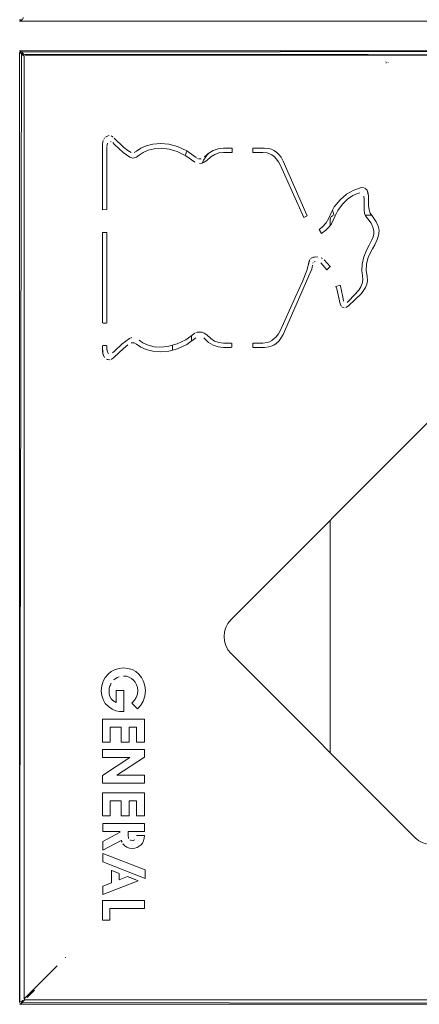
# Model space of a CAD drawing. Units: metres. Extents: x 8.2 to 23.9, y -13.6 to -1.7.
# Drawn here: x 15.7 to 15.9, y -5.3 to -4.9 of the extents above; entities that cross this region are included whole.
import ezdxf

# ---------------------------------------------------------------- set-up
doc = ezdxf.new("R2010")
doc.units = ezdxf.units.M
doc.header["$MEASUREMENT"] = 0

# ---------------------------------------------------------------- blocks, each defined once
blk = doc.blocks.new('caf707f0-753e-4f9a-a4c8-000fbee9a2ca')
at = {"color": 18, "lineweight": 9, "true_color": 0x000000}
for p, q in [((15.69981, -5.26749), (15.69981, -5.26711)), ((15.69981, -5.26783), (15.69981, -5.26749))]:
    blk.add_line(p, q, dxfattribs=at)
blk.add_lwpolyline([(15.69981, -4.86974)], dxfattribs=at)
for points in [[(15.69981, -4.86974)], [(15.69981, -5.26783)]]:
    blk.add_lwpolyline(points, close=True, dxfattribs=at)
blk = doc.blocks.new('873184e4-1cdb-4cd5-905a-00e507cba126')
at = {"color": 18, "lineweight": 9, "true_color": 0x000000}
for p, q in [((15.69942, -4.86876), (15.69905, -4.86887)), ((15.69781, -5.26672), (15.69781, -4.87072)), ((15.6987, -5.26838), (15.69888, -5.26848))]:
    blk.add_line(p, q, dxfattribs=at)
blk = doc.blocks.new('5c1d72a9-4521-46f8-8ee5-c7209f9f32f0')
at = {"color": 18, "lineweight": 9, "true_color": 0x000000}
blk.add_lwpolyline([(15.69981, -4.86906)], dxfattribs=at)
blk = doc.blocks.new('ea5d6226-6c11-4367-8f75-b9f8a3315759')
at = {"color": 18, "lineweight": 9, "true_color": 0x000000}
for p, q in [((15.69996, -5.26749), (15.69985, -5.26711)), ((15.69985, -5.26711), (15.69996, -5.26749))]:
    blk.add_line(p, q, dxfattribs=at)
blk = doc.blocks.new('0f40cb27-9913-4072-83d5-8208ceb5a47c')
at = {"color": 18, "lineweight": 9, "true_color": 0x000000}
for p, q in [((15.82881, -4.93872), (15.82881, -4.94112)), ((15.83117, -4.93672), (15.83081, -4.93672)), ((15.84659, -4.93672), (15.84367, -4.93672)), ((15.82881, -4.95824), (15.82881, -4.95844)), ((15.82881, -5.0655), (15.82881, -5.16327))]:
    blk.add_line(p, q, dxfattribs=at)
for points in [[(15.83039, -4.93677), (15.82992, -4.93456)], [(15.82881, -4.93872), (15.82906, -4.93775)], [(15.82925, -4.93747), (15.83006, -4.93687)]]:
    blk.add_lwpolyline(points, dxfattribs=at)
blk = doc.blocks.new('12ad48a9-fb13-40ec-9697-f51677351f25')
at = {"color": 18, "lineweight": 9, "true_color": 0x000000}
for p, q in [((15.76842, -4.90978), (15.76763, -4.91153)), ((15.77031, -4.98987), (15.77031, -4.98757)), ((15.76231, -4.9916), (15.76231, -4.99368))]:
    blk.add_line(p, q, dxfattribs=at)
blk.add_lwpolyline([(15.77489, -4.91496), (15.77547, -4.91354), (15.7774, -4.91078)], dxfattribs=at)
blk = doc.blocks.new('ee62cdc1-352e-4403-aa1b-f468ac37bec1')
at = {"color": 18, "lineweight": 9, "true_color": 0x000000}
blk.add_line((15.69985, -5.26711), (15.69996, -5.26749), dxfattribs=at)
blk = doc.blocks.new('6589e908-91b3-48d3-9f77-ac1f9c2ec32f')
at = {"color": 18, "lineweight": 9, "true_color": 0x000000}
for p, q in [((15.69807, -4.86812), (15.69841, -4.86856)), ((15.71702, -5.2498), (15.71721, -5.24957)), ((15.70103, -5.2665), (15.70408, -5.26345))]:
    blk.add_line(p, q, dxfattribs=at)
for points in [[(15.69781, -4.85496), (15.69882, -4.85434), (15.69946, -4.85345)], [(15.69874, -4.85447), (15.69781, -4.85495), (16.13781, -4.85496), (16.13683, -4.85436)], [(15.69924, -4.86915), (15.69868, -4.8683), (15.69955, -4.86886), (16.13551, -4.86932), (15.70012, -4.86932)], [(15.7136, -5.25324), (15.69971, -5.26713), (15.69971, -4.86972), (15.69971, -5.26712), (15.69971, -4.86972), (15.69886, -4.86897)], [(15.7136, -5.25324), (15.69971, -5.26713), (15.69971, -4.86971)], [(16.13553, -4.86918), (15.70011, -4.86932), (16.1355, -4.86932)], [(15.69781, -5.2694), (15.69874, -5.26893)], [(15.69807, -5.26872)], [(15.69867, -5.26857), (15.69924, -5.26769)], [(15.69874, -5.26848), (15.69958, -5.26788)], [(16.13562, -5.26752), (15.7, -5.26752)], [(16.13554, -5.26762), (15.70011, -5.26752), (16.13562, -5.26752), (15.70011, -5.26752)]]:
    blk.add_lwpolyline(points, dxfattribs=at)
blk = doc.blocks.new('8d3b6d41-88c0-4c9b-9311-49e756d81c8c')
at = {"color": 18, "lineweight": 9, "true_color": 0x000000}
blk.add_line((15.69781, -4.85436), (15.6988, -4.85436), dxfattribs=at)
for points in [[(16.13759, -4.85493), (15.69781, -4.85496)], [(15.69781, -4.86802), (16.13781, -4.86742), (15.69781, -4.86742), (15.69886, -4.86809)], [(15.69781, -4.86802)], [(15.69856, -4.86826), (15.69781, -5.26872)], [(15.69941, -4.86914), (15.69861, -4.86854)], [(15.6988, -5.26882), (15.69781, -5.26942)], [(15.69841, -5.26872), (16.13781, -5.26942)]]:
    blk.add_lwpolyline(points, dxfattribs=at)
blk = doc.blocks.new('edf1b34a-781e-41c1-9ff9-a59c9404f563')
at = {"color": 18, "lineweight": 9, "true_color": 0x000000}
blk.add_line((15.69781, -5.26942), (16.13781, -5.26942), dxfattribs=at)
for points in [[(15.69784, -5.26858), (15.69781, -4.86812)], [(15.69784, -5.26858), (15.69884, -5.26789)], [(15.6985, -5.26844)]]:
    blk.add_lwpolyline(points, dxfattribs=at)
blk = doc.blocks.new('9cd06144-e341-49af-89ee-4de20e899c1c')
at = {"color": 18, "lineweight": 9, "true_color": 0x000000}
blk.add_line((15.69882, -5.2684), (15.69848, -5.26863), dxfattribs=at)
blk.add_lwpolyline([(15.69911, -5.26789)], dxfattribs=at)
blk = doc.blocks.new('0bb03c58-4a4b-4804-b476-fc265a69dcab')
at = {"color": 18, "lineweight": 9, "true_color": 0x000000}
blk.add_lwpolyline([(15.69856, -4.86826), (15.69946, -4.86906)], dxfattribs=at)
blk = doc.blocks.new('e00d7b31-8a06-48e1-b374-c6cefdb25a22')
at = {"color": 18, "lineweight": 9, "true_color": 0x000000}
blk.add_lwpolyline([(15.69882, -5.2684)], dxfattribs=at)
blk = doc.blocks.new('62faf8d8-62cf-47ff-8b1e-d63e35ed866d')
at = {"color": 18, "lineweight": 9, "true_color": 0x000000}
for points in [[(15.6981, -4.45408), (15.69927, -4.45468)], [(16.13716, -4.45431), (16.13621, -4.45468)], [(16.13616, -4.86893), (16.1368, -4.86804)], [(16.13621, -4.86914)]]:
    blk.add_lwpolyline(points, dxfattribs=at)
blk = doc.blocks.new('ec1a98cf-9a7d-44b4-a02f-b0c6bc744501')
at = {"color": 18, "lineweight": 9, "true_color": 0x000000}
for p, q in [((15.70004, -4.86907), (15.70008, -4.86923)), ((15.85242, -4.87222), (15.85245, -4.87213)), ((15.85245, -4.87251), (15.8525, -4.8726)), ((15.8534, -4.87242), (15.85337, -4.87251)), ((15.73368, -4.90416), (15.7333, -4.9047)), ((15.73618, -4.90568), (15.7364, -4.90576)), ((15.73459, -4.90807), (15.73459, -4.9344)), ((15.74442, -4.9101), (15.74342, -4.9095)), ((15.75759, -4.90856), (15.75463, -4.90876)), ((15.79626, -4.91032), (15.79623, -4.90847)), ((15.77291, -4.91285), (15.77257, -4.91268)), ((15.80613, -4.91299), (15.80704, -4.91421)), ((15.84214, -4.92514), (15.84121, -4.92529)), ((15.82548, -4.94184), (15.82715, -4.93994)), ((15.73458, -4.98208), (15.73458, -4.94404)), ((15.847, -4.94594), (15.84729, -4.94467)), ((15.82565, -4.95499), (15.82514, -4.9547)), ((15.8442, -4.95743), (15.84498, -4.95441)), ((15.81909, -4.96013), (15.81967, -4.95734)), ((15.82174, -4.95671), (15.82161, -4.957)), ((15.84267, -4.96401), (15.84255, -4.96232)), ((15.83309, -4.96622), (15.8334, -4.96723)), ((15.80786, -4.98523), (15.81416, -4.97144)), ((15.73293, -4.98222), (15.73445, -4.98221)), ((15.77218, -4.98626), (15.77271, -4.98607)), ((15.8042, -4.98961), (15.80517, -4.98891)), ((15.73444, -4.99174), (15.73293, -4.99174)), ((15.73457, -4.99286), (15.73457, -4.99187)), ((15.74822, -4.98947), (15.74986, -4.99061)), ((15.76433, -4.99102), (15.76083, -4.99203)), ((15.78727, -4.99249), (15.78383, -4.99249)), ((15.7874, -4.99236), (15.78741, -4.99076)), ((15.79618, -4.99077), (15.79617, -4.99236)), ((15.73725, -4.99707), (15.73771, -4.99666)), ((15.74815, -5.13028), (15.74929, -5.13166)), ((15.73896, -5.13165), (15.7398, -5.13132)), ((15.74498, -5.13204), (15.74397, -5.13149)), ((15.73564, -5.13609), (15.73552, -5.13738)), ((15.73552, -5.13738), (15.73562, -5.13862)), ((15.73645, -5.14063), (15.73719, -5.14141)), ((15.74627, -5.14126), (15.74522, -5.14242)), ((15.73273, -5.162), (15.73273, -5.16538)), ((15.74067, -5.2003), (15.74101, -5.20109)), ((15.74435, -5.20012), (15.74459, -5.20025)), ((15.75033, -5.19945), (15.75044, -5.19823)), ((15.69971, -5.26712), (15.6995, -5.26719))]:
    blk.add_line(p, q, dxfattribs=at)
for points in [[(15.69886, -4.86809), (15.69946, -4.86893)], [(15.7, -4.86898)], [(15.69925, -4.86934)], [(15.85245, -4.87251)], [(15.73404, -4.9038), (15.73517, -4.90324)], [(15.73404, -4.9038)], [(15.73446, -4.90351), (15.73556, -4.90321)], [(15.73516, -4.90591)], [(15.73544, -4.90571)], [(15.73728, -4.90386), (15.73639, -4.90336)], [(15.73728, -4.90386), (15.73639, -4.90336)], [(15.74152, -4.91025), (15.73785, -4.90688), (15.73707, -4.90616)], [(15.73707, -4.90616), (15.73785, -4.90688), (15.74152, -4.91025), (15.74438, -4.9123), (15.74552, -4.91268)], [(15.73774, -4.90426), (15.74163, -4.90805), (15.74342, -4.9095), (15.74494, -4.91032)], [(15.7346, -4.90775), (15.73485, -4.90638)], [(15.74152, -4.91025), (15.74438, -4.9123), (15.74552, -4.91268), (15.74715, -4.91227)], [(15.74494, -4.91032)], [(15.74711, -4.90982), (15.74618, -4.91038), (15.74717, -4.90978), (15.74891, -4.90856), (15.74717, -4.90978)], [(15.74988, -4.91033), (15.74823, -4.91147), (15.74715, -4.91227)], [(15.74988, -4.91033), (15.74823, -4.91147), (15.74715, -4.91227)], [(15.76446, -4.90783), (15.76073, -4.90683), (15.76446, -4.90783), (15.76834, -4.90966), (15.77226, -4.91245)], [(15.76446, -4.90783), (15.76834, -4.90966), (15.77226, -4.91245)], [(15.78164, -4.90871), (15.77954, -4.90943), (15.7776, -4.91059), (15.77589, -4.91219)], [(15.78164, -4.90871), (15.77954, -4.90943), (15.7776, -4.91059), (15.77589, -4.91219)], [(15.78385, -4.90846), (15.78164, -4.90871), (15.78385, -4.90846), (15.78746, -4.90846)], [(15.78746, -4.90846), (15.78749, -4.91032), (15.78383, -4.91032), (15.78749, -4.91032), (15.78746, -4.90846), (15.78385, -4.90846)], [(15.80511, -4.90944), (15.80406, -4.90896), (15.80303, -4.90866), (15.80115, -4.90847), (15.79623, -4.90847)], [(15.79623, -4.90847), (15.80115, -4.90847), (15.80303, -4.90866), (15.80406, -4.90896), (15.80511, -4.90944)], [(15.80616, -4.91014), (15.80511, -4.90944), (15.80616, -4.91014), (15.80718, -4.9111), (15.80814, -4.91235), (15.80902, -4.91393), (15.81917, -4.93697), (15.81771, -4.93774), (15.80788, -4.91573)], [(15.80616, -4.91014), (15.80718, -4.9111), (15.80814, -4.91235), (15.80902, -4.91393), (15.81917, -4.93697)], [(15.77326, -4.91298), (15.77437, -4.91303)], [(15.774, -4.91306)], [(15.77552, -4.91254)], [(15.80788, -4.91573), (15.80704, -4.91421), (15.80788, -4.91573), (15.81771, -4.93774), (15.81917, -4.93697)], [(15.84121, -4.92529), (15.83882, -4.92617), (15.83582, -4.92793), (15.83314, -4.93021), (15.83061, -4.93327)], [(15.84351, -4.92535), (15.84444, -4.92623)], [(15.84511, -4.9327), (15.84501, -4.92874), (15.84474, -4.92695), (15.84424, -4.92593)], [(15.84444, -4.92623), (15.84501, -4.92874), (15.84511, -4.9327), (15.84534, -4.93455), (15.84511, -4.9327)], [(15.83413, -4.93211), (15.83214, -4.93484), (15.831, -4.93704), (15.83214, -4.93484), (15.83413, -4.93211), (15.8362, -4.93003), (15.83851, -4.92842), (15.84039, -4.92755)], [(15.83413, -4.93211), (15.8362, -4.93003), (15.83851, -4.92842), (15.84039, -4.92755), (15.84143, -4.92737)], [(15.84219, -4.92755)], [(15.84321, -4.93441), (15.84328, -4.9314), (15.84325, -4.92996), (15.84304, -4.92873)], [(15.84321, -4.93441), (15.84328, -4.9314), (15.84325, -4.92996), (15.84304, -4.92873)], [(15.84321, -4.93441), (15.84342, -4.93602), (15.84382, -4.93705), (15.84477, -4.93833), (15.84613, -4.94014)], [(15.84321, -4.93441), (15.84342, -4.93602), (15.84382, -4.93705), (15.84477, -4.93833)], [(15.84534, -4.93455), (15.84577, -4.93584), (15.84688, -4.93749), (15.8483, -4.93958), (15.84914, -4.94142), (15.8495, -4.94304), (15.84948, -4.94448), (15.8495, -4.94304)], [(15.84613, -4.94014), (15.84694, -4.94179), (15.84613, -4.94014), (15.84477, -4.93833)], [(15.84653, -4.94713), (15.84536, -4.94934), (15.84437, -4.95115), (15.84306, -4.95435), (15.84243, -4.95735)], [(15.84306, -4.95435), (15.84437, -4.95115), (15.84536, -4.94934), (15.84653, -4.94713), (15.847, -4.94594), (15.84653, -4.94713)], [(15.82024, -4.95539), (15.81967, -4.95734)], [(15.82062, -4.95499), (15.8219, -4.95438), (15.8237, -4.9543)], [(15.8228, -4.95426), (15.82108, -4.95468)], [(15.84243, -4.95735), (15.84231, -4.96004), (15.84255, -4.96232), (15.84231, -4.96004), (15.84243, -4.95735), (15.84306, -4.95435)], [(15.81416, -4.97144), (15.8172, -4.96471), (15.81909, -4.96013), (15.8172, -4.96471), (15.81416, -4.97144), (15.80786, -4.98523), (15.80702, -4.98675), (15.80612, -4.98797), (15.80517, -4.98891), (15.80612, -4.98797)], [(15.80812, -4.98861), (15.80901, -4.98703), (15.8205, -4.9611), (15.82108, -4.95946), (15.82141, -4.95776)], [(15.81967, -4.95734), (15.81987, -4.95623)], [(15.8205, -4.9611), (15.82108, -4.95946), (15.82141, -4.95776)], [(15.82254, -4.95623)], [(15.84446, -4.9625), (15.84411, -4.96011), (15.8442, -4.95743), (15.84411, -4.96011), (15.84446, -4.9625)], [(15.8205, -4.9611), (15.80901, -4.98703), (15.80812, -4.98861), (15.80716, -4.98986), (15.80614, -4.99082), (15.80509, -4.99152)], [(15.84239, -4.96557), (15.84267, -4.96401), (15.84239, -4.96557), (15.8418, -4.96702)], [(15.84432, -4.96586), (15.84459, -4.96445), (15.84446, -4.9625)], [(15.84432, -4.96586), (15.84459, -4.96445)], [(15.84432, -4.96586), (15.84379, -4.96723), (15.84215, -4.96977), (15.83658, -4.97501), (15.83549, -4.97568)], [(15.8418, -4.96702), (15.84098, -4.96835), (15.83691, -4.97268), (15.836, -4.97349), (15.83691, -4.97268), (15.84098, -4.96835), (15.8418, -4.96702), (15.84239, -4.96557)], [(15.84432, -4.96586), (15.84379, -4.96723), (15.84215, -4.96977), (15.83658, -4.97501)], [(15.83308, -4.97405), (15.83354, -4.97515)], [(15.83354, -4.97515), (15.83308, -4.97405)], [(15.83479, -4.97584), (15.83381, -4.97544)], [(15.83381, -4.97544)], [(15.83479, -4.97584)], [(15.80786, -4.98523), (15.80702, -4.98675), (15.80612, -4.98797)], [(15.74412, -4.98877), (15.74108, -4.99104), (15.73783, -4.99405), (15.73705, -4.99477)], [(15.74412, -4.98877), (15.74108, -4.99104), (15.73783, -4.99405), (15.73705, -4.99477)], [(15.77271, -4.98607), (15.77467, -4.98609), (15.77574, -4.9865), (15.77678, -4.9872), (15.77849, -4.98878), (15.7768, -4.98721)], [(15.77271, -4.98607), (15.77467, -4.98609), (15.77574, -4.9865), (15.77678, -4.9872)], [(15.78728, -4.99063), (15.78381, -4.99063), (15.78184, -4.99044), (15.78012, -4.98984), (15.77849, -4.98878), (15.78012, -4.98984)], [(15.73366, -4.99677), (15.7329, -4.99526), (15.7328, -4.99187), (15.7328, -4.99428)], [(15.73469, -4.99414), (15.73457, -4.99286)], [(15.74617, -4.99054), (15.74493, -4.99061), (15.74595, -4.99049)], [(15.74617, -4.99054), (15.74709, -4.99111), (15.74889, -4.99237), (15.74715, -4.99116)], [(15.76071, -4.99411), (15.7572, -4.9944), (15.754, -4.99412), (15.75121, -4.9934), (15.74889, -4.99237), (15.75121, -4.9934)], [(15.76071, -4.99411), (15.76445, -4.99311), (15.76071, -4.99411), (15.7572, -4.9944), (15.754, -4.99412), (15.75121, -4.9934)], [(15.78728, -4.99063), (15.78381, -4.99063), (15.78184, -4.99044), (15.78012, -4.98984)], [(15.73444, -4.99742), (15.73554, -4.99772)], [(15.73469, -4.99414), (15.73527, -4.99513)], [(15.73594, -4.99769), (15.73478, -4.99758)], [(15.73558, -4.99527)], [(15.73616, -4.99525)], [(16.04862, -5.02953), (15.87892, -5.19924), (15.8774, -5.20048), (15.87568, -5.2014), (15.8738, -5.20197), (15.87185, -5.20217), (15.8699, -5.20197), (15.86802, -5.2014), (15.86629, -5.20048), (15.86802, -5.2014)], [(15.78426, -5.11243), (15.78407, -5.11438), (15.78426, -5.11633), (15.78407, -5.11438), (15.78426, -5.11243), (15.78483, -5.11056), (15.78575, -5.10883)], [(15.78426, -5.11243), (15.78483, -5.11056), (15.78575, -5.10883)], [(15.78483, -5.11821), (15.78426, -5.11633), (15.78483, -5.11821), (15.78575, -5.11994), (15.787, -5.12145), (15.86478, -5.19924), (15.86629, -5.20048)], [(15.86629, -5.20048), (15.86478, -5.19924), (15.787, -5.12145), (15.78575, -5.11994), (15.78483, -5.11821)], [(15.7351, -5.13022), (15.73393, -5.1316), (15.73304, -5.13324), (15.73248, -5.13513), (15.73228, -5.13723), (15.73246, -5.13922), (15.733, -5.14099), (15.73393, -5.14255)], [(15.7381, -5.1283), (15.7365, -5.12911), (15.7351, -5.13022), (15.73393, -5.1316), (15.73304, -5.13324)], [(15.7351, -5.13022), (15.7365, -5.12911), (15.7381, -5.1283), (15.73984, -5.1278), (15.7381, -5.1283)], [(15.74815, -5.13028), (15.74679, -5.12916), (15.74523, -5.12832), (15.74679, -5.12916), (15.74815, -5.13028), (15.74929, -5.13166), (15.75014, -5.13328), (15.75069, -5.13512), (15.75014, -5.13328), (15.74929, -5.13166)], [(15.73304, -5.13324), (15.73248, -5.13513), (15.73228, -5.13723), (15.73246, -5.13922), (15.733, -5.14099), (15.73393, -5.14255), (15.73524, -5.14393), (15.73681, -5.14501), (15.73838, -5.14566)], [(15.74764, -5.13716), (15.74752, -5.13588), (15.74717, -5.1347), (15.74661, -5.13366), (15.74587, -5.13276), (15.74498, -5.13204), (15.74587, -5.13276)], [(15.74749, -5.13866), (15.74764, -5.13716), (15.74752, -5.13588), (15.74717, -5.1347), (15.74661, -5.13366), (15.74587, -5.13276)], [(15.73838, -5.14566), (15.74001, -5.14597), (15.74174, -5.14605), (15.74174, -5.13711), (15.74174, -5.14605), (15.74001, -5.14597), (15.73838, -5.14566), (15.73681, -5.14501), (15.73524, -5.14393), (15.73393, -5.14255)], [(15.74749, -5.13866), (15.74703, -5.14001), (15.74627, -5.14126), (15.74703, -5.14001), (15.74749, -5.13866), (15.74764, -5.13716)], [(15.75069, -5.13512), (15.75088, -5.13713), (15.75065, -5.13954), (15.75, -5.14156), (15.74896, -5.14329), (15.75, -5.14156)], [(15.75, -5.14156), (15.75065, -5.13954), (15.75088, -5.13713), (15.75069, -5.13512)], [(15.75046, -5.14918), (15.73273, -5.14918), (15.73273, -5.15887), (15.73604, -5.15887), (15.73604, -5.15257), (15.74068, -5.15257)], [(15.73273, -5.14918), (15.73273, -5.15887), (15.73604, -5.15887), (15.73604, -5.15257), (15.74068, -5.15257)], [(15.75046, -5.14918), (15.75046, -5.15887), (15.74715, -5.15887), (15.74715, -5.15257), (15.74715, -5.15887), (15.75046, -5.15887), (15.75046, -5.14918), (15.73273, -5.14918)], [(15.73273, -5.162), (15.75046, -5.162), (15.75046, -5.16524), (15.7388, -5.17284), (15.75046, -5.16524), (15.75046, -5.162), (15.73273, -5.162), (15.73273, -5.16538), (15.74436, -5.16538)], [(15.73273, -5.16538), (15.74436, -5.16538), (15.73273, -5.17297), (15.73273, -5.17623), (15.75046, -5.17623), (15.75046, -5.17284), (15.7388, -5.17284)], [(15.74436, -5.16538), (15.73273, -5.17297), (15.73273, -5.17623), (15.75046, -5.17623), (15.75046, -5.17284), (15.7388, -5.17284)], [(15.73604, -5.18998), (15.73604, -5.18368), (15.73604, -5.18998), (15.73273, -5.18998), (15.73273, -5.1803), (15.75046, -5.1803), (15.75046, -5.18998), (15.74715, -5.18998)], [(15.74715, -5.18998), (15.74715, -5.18368), (15.74715, -5.18998), (15.75046, -5.18998), (15.75046, -5.1803), (15.73273, -5.1803)], [(15.73604, -5.18998), (15.73273, -5.18998), (15.73273, -5.1803)], [(15.74715, -5.18368), (15.74399, -5.18368), (15.74399, -5.18998), (15.74068, -5.18998), (15.74068, -5.18368), (15.73604, -5.18368), (15.74068, -5.18368)], [(15.74068, -5.18368), (15.74068, -5.18998), (15.74399, -5.18998), (15.74399, -5.18368), (15.74715, -5.18368)], [(15.74357, -5.19655), (15.75046, -5.19655), (15.75046, -5.19319), (15.73285, -5.19319), (15.73285, -5.19655), (15.7403, -5.19655)], [(15.74357, -5.19655), (15.74357, -5.19809), (15.74357, -5.19655), (15.75046, -5.19655), (15.75046, -5.19319), (15.73285, -5.19319), (15.73285, -5.19655), (15.7403, -5.19655)], [(15.74595, -5.20032), (15.74459, -5.20025)], [(15.74538, -5.2004), (15.74641, -5.20009)], [(15.74217, -5.2026), (15.74142, -5.20177), (15.74217, -5.2026), (15.74308, -5.2032)], [(15.74217, -5.2026), (15.74308, -5.2032), (15.74414, -5.20356), (15.74536, -5.20368), (15.74644, -5.20359), (15.74744, -5.2033)], [(15.74966, -5.20145), (15.74904, -5.20226), (15.74744, -5.2033), (15.74644, -5.20359), (15.74536, -5.20368), (15.74414, -5.20356), (15.74308, -5.2032)], [(15.74966, -5.20145), (15.74904, -5.20226)], [(15.73285, -5.2094), (15.73285, -5.20585), (15.73285, -5.2094), (15.7508, -5.21636), (15.7508, -5.21277), (15.73285, -5.20585)], [(15.73285, -5.20585), (15.7508, -5.21277), (15.7508, -5.21636), (15.73285, -5.2094)], [(15.74644, -5.21678), (15.74334, -5.21557), (15.74654, -5.21682), (15.74789, -5.21735), (15.73285, -5.22313), (15.73285, -5.21958), (15.73285, -5.22313), (15.74783, -5.21737), (15.74654, -5.21682)], [(15.69939, -5.2674)], [(15.69955, -5.26718)], [(15.69882, -5.2688), (15.69946, -5.26791)]]:
    blk.add_lwpolyline(points, dxfattribs=at)
for points in [[(15.8534, -4.87222)], [(15.73303, -4.9053), (15.73282, -4.90664), (15.73281, -4.93443), (15.73459, -4.9344), (15.73281, -4.93443), (15.73282, -4.90664)], [(15.74574, -4.91046)], [(15.75722, -4.90654), (15.76073, -4.90683), (15.75722, -4.90654), (15.75402, -4.90681), (15.75122, -4.90753), (15.74891, -4.90856), (15.75122, -4.90753), (15.75402, -4.90681)], [(15.75204, -4.90938), (15.75463, -4.90876), (15.75204, -4.90938), (15.74988, -4.91033)], [(15.76085, -4.90891), (15.75759, -4.90856), (15.76085, -4.90891), (15.76435, -4.90992), (15.76801, -4.91171), (15.77176, -4.9144), (15.76801, -4.91171), (15.76435, -4.90992)], [(15.78013, -4.91111), (15.78185, -4.91051), (15.78383, -4.91032), (15.78185, -4.91051)], [(15.8023, -4.91053), (15.80052, -4.91032), (15.79626, -4.91032), (15.80052, -4.91032)], [(15.77576, -4.91445), (15.77681, -4.91374), (15.7785, -4.91217), (15.78013, -4.91111), (15.7785, -4.91217), (15.77681, -4.91374), (15.77576, -4.91445), (15.77469, -4.91485)], [(15.8023, -4.91053), (15.80325, -4.91085), (15.80422, -4.91134), (15.80325, -4.91085)], [(15.80422, -4.91134), (15.80519, -4.91205), (15.80613, -4.91299), (15.80519, -4.91205)], [(15.7722, -4.91468)], [(15.77469, -4.91485), (15.77366, -4.91499)], [(15.84214, -4.92514), (15.84322, -4.92524)], [(15.83061, -4.93327), (15.82925, -4.93581), (15.82833, -4.93798), (15.82715, -4.93994), (15.82833, -4.93798), (15.82925, -4.93581)], [(15.9567, -4.93761), (15.787, -5.10731), (15.78575, -5.10883), (15.787, -5.10731)], [(15.82822, -4.94195), (15.82926, -4.94062), (15.831, -4.93704), (15.82926, -4.94062), (15.82822, -4.94195), (15.8271, -4.94302)], [(15.8271, -4.94302), (15.82525, -4.94447), (15.82421, -4.94275), (15.82548, -4.94184), (15.82421, -4.94275), (15.82525, -4.94447)], [(15.8473, -4.94329), (15.84694, -4.94179), (15.8473, -4.94329), (15.84729, -4.94467)], [(15.73281, -4.94404), (15.7328, -4.98209), (15.73281, -4.94404), (15.73458, -4.94404)], [(15.84767, -4.94918), (15.84871, -4.94696), (15.84918, -4.94577), (15.84948, -4.94448), (15.84918, -4.94577), (15.84871, -4.94696)], [(15.84673, -4.95098), (15.84767, -4.94918), (15.84673, -4.95098), (15.84498, -4.95441)], [(15.82454, -4.95447)], [(15.82748, -4.95973), (15.82891, -4.95834), (15.82638, -4.95557), (15.82891, -4.95834), (15.82748, -4.95973), (15.82488, -4.9569)], [(15.82181, -4.9566)], [(15.82201, -4.95642)], [(15.82373, -4.95624)], [(15.82463, -4.95667)], [(15.83167, -4.96781), (15.83308, -4.97405), (15.83167, -4.96781), (15.83134, -4.96684), (15.83309, -4.96622), (15.83134, -4.96684)], [(15.83457, -4.97302), (15.83437, -4.97197), (15.8334, -4.96723), (15.83437, -4.97197)], [(15.83477, -4.97347)], [(15.74511, -4.98833), (15.74412, -4.98877), (15.74511, -4.98833)], [(15.74617, -4.98828)], [(15.74748, -4.98887)], [(15.77175, -4.98654), (15.76799, -4.98923), (15.76433, -4.99102), (15.76799, -4.98923), (15.77175, -4.98654)], [(15.76832, -4.99128), (15.76445, -4.99311), (15.76832, -4.99128), (15.77224, -4.98849)], [(15.77361, -4.9879)], [(15.77399, -4.98788)], [(15.77472, -4.988)], [(15.77952, -4.99152), (15.78162, -4.99224), (15.78383, -4.99249), (15.78162, -4.99224), (15.77952, -4.99152), (15.77758, -4.99035), (15.7755, -4.98841), (15.77758, -4.99035)], [(15.74161, -4.99288), (15.74341, -4.99143), (15.74161, -4.99288), (15.73771, -4.99666)], [(15.74421, -4.99093)], [(15.75757, -4.99238), (15.76083, -4.99203), (15.75757, -4.99238), (15.75461, -4.99218), (15.75202, -4.99155), (15.74986, -4.99061), (15.75202, -4.99155), (15.75461, -4.99218)], [(15.80113, -4.99249), (15.7963, -4.99249), (15.80113, -4.99249), (15.80301, -4.9923), (15.80404, -4.992), (15.80509, -4.99152), (15.80404, -4.992), (15.80301, -4.9923)], [(15.80051, -4.99064), (15.79631, -4.99064), (15.80051, -4.99064), (15.80228, -4.99042)], [(15.80323, -4.99011), (15.80228, -4.99042), (15.80323, -4.99011), (15.8042, -4.98961)], [(15.73402, -4.99713)], [(15.73725, -4.99707), (15.73637, -4.99757)], [(15.74352, -5.12781), (15.74169, -5.12763), (15.73984, -5.1278), (15.74169, -5.12763), (15.74352, -5.12781), (15.74523, -5.12832)], [(15.73639, -5.13407), (15.73564, -5.13609), (15.73599, -5.13489)], [(15.7375, -5.13267), (15.73896, -5.13165), (15.7375, -5.13267)], [(15.7407, -5.13111)], [(15.74284, -5.13115), (15.74164, -5.13103), (15.74284, -5.13115), (15.74397, -5.13149)], [(15.73593, -5.1397), (15.73562, -5.13862), (15.73593, -5.1397), (15.73645, -5.14063)], [(15.73853, -5.14225), (15.73853, -5.13711), (15.74174, -5.13711), (15.73853, -5.13711), (15.73853, -5.14225), (15.73719, -5.14141)], [(15.74757, -5.14479), (15.74896, -5.14329), (15.74757, -5.14479), (15.74522, -5.14242)], [(15.74399, -5.15257), (15.74715, -5.15257), (15.74399, -5.15257), (15.74399, -5.15887), (15.74068, -5.15887), (15.74068, -5.15257), (15.74068, -5.15887), (15.74399, -5.15887)], [(15.7403, -5.19687), (15.73285, -5.20081), (15.73285, -5.20447), (15.74067, -5.2003), (15.73285, -5.20447), (15.73285, -5.20081), (15.7403, -5.19687)], [(15.74382, -5.19949), (15.74357, -5.19809)], [(15.74397, -5.19974)], [(15.74661, -5.19992)], [(15.74691, -5.19946)], [(15.74717, -5.19822), (15.75044, -5.19823)], [(15.74966, -5.20145), (15.75008, -5.20052), (15.75033, -5.19945), (15.75008, -5.20052)], [(15.73655, -5.21818), (15.73285, -5.21958), (15.73655, -5.21818), (15.73655, -5.21291)], [(15.73988, -5.21422), (15.73666, -5.21296), (15.73988, -5.21422), (15.73988, -5.21691), (15.74334, -5.21557), (15.73988, -5.21691)], [(15.73273, -5.23401), (15.73594, -5.23401), (15.73594, -5.2291), (15.75046, -5.2291), (15.75046, -5.22571), (15.75046, -5.2291), (15.73594, -5.2291), (15.73594, -5.23401)], [(15.73273, -5.22571), (15.73273, -5.23401), (15.73273, -5.22571), (15.75046, -5.22571)]]:
    blk.add_lwpolyline(points, close=True, dxfattribs=at)
blk = doc.blocks.new('903fb5c0-eaa6-4415-8a61-852e81d506b3')
at = {"color": 18, "lineweight": 9, "true_color": 0x000000}
blk.add_lwpolyline([(15.70009, -5.26764)], dxfattribs=at)
blk = doc.blocks.new('3da03e6c-5c8b-4d55-a9cc-5c1e8cf85e54')
at = {"color": 18, "lineweight": 9, "true_color": 0x000000}
blk.add_lwpolyline([(15.70011, -5.26752)], dxfattribs=at)
blk = doc.blocks.new('ef4e802b-9e0a-4a77-8fe9-e9aabb37df2e')
at = {"color": 18, "lineweight": 9, "true_color": 0x000000}
for p, q in [((15.82254, -4.95623), (15.82215, -4.95635)), ((15.73478, -4.99758), (15.73444, -4.99742))]:
    blk.add_line(p, q, dxfattribs=at)
for points in [[(15.7346, -4.90775), (15.73485, -4.90638)], [(15.83061, -4.93327), (15.83314, -4.93021), (15.83582, -4.92793), (15.83882, -4.92617), (15.84121, -4.92529)], [(15.84039, -4.92755), (15.84143, -4.92737)], [(15.84534, -4.93455), (15.84577, -4.93584), (15.84688, -4.93749), (15.8483, -4.93958)], [(15.8495, -4.94304), (15.84914, -4.94142), (15.8483, -4.93958)], [(15.80812, -4.98861), (15.80716, -4.98986), (15.80614, -4.99082), (15.80509, -4.99152)], [(15.73459, -4.99317), (15.73483, -4.99455)], [(15.7328, -4.99428), (15.73316, -4.996)]]:
    blk.add_lwpolyline(points, dxfattribs=at)
blk = doc.blocks.new('cfc46447-8807-469a-96bb-8694de5bb44f')
for name in ['8d3b6d41-88c0-4c9b-9311-49e756d81c8c', 'edf1b34a-781e-41c1-9ff9-a59c9404f563', 'caf707f0-753e-4f9a-a4c8-000fbee9a2ca', '873184e4-1cdb-4cd5-905a-00e507cba126', 'ef4e802b-9e0a-4a77-8fe9-e9aabb37df2e', 'ea5d6226-6c11-4367-8f75-b9f8a3315759', '5c1d72a9-4521-46f8-8ee5-c7209f9f32f0', '3da03e6c-5c8b-4d55-a9cc-5c1e8cf85e54', '6589e908-91b3-48d3-9f77-ac1f9c2ec32f', 'e00d7b31-8a06-48e1-b374-c6cefdb25a22', 'ec1a98cf-9a7d-44b4-a02f-b0c6bc744501', '12ad48a9-fb13-40ec-9697-f51677351f25', '0f40cb27-9913-4072-83d5-8208ceb5a47c', 'ee62cdc1-352e-4403-aa1b-f468ac37bec1', '62faf8d8-62cf-47ff-8b1e-d63e35ed866d', '9cd06144-e341-49af-89ee-4de20e899c1c', '0bb03c58-4a4b-4804-b476-fc265a69dcab', '903fb5c0-eaa6-4415-8a61-852e81d506b3']:
    blk.add_blockref(name, (0, 0))

msp = doc.modelspace()

# ---------------------------------------------------------------- block references
msp.add_blockref('cfc46447-8807-469a-96bb-8694de5bb44f', (0, 0))

doc.saveas('drawing.dxf')
